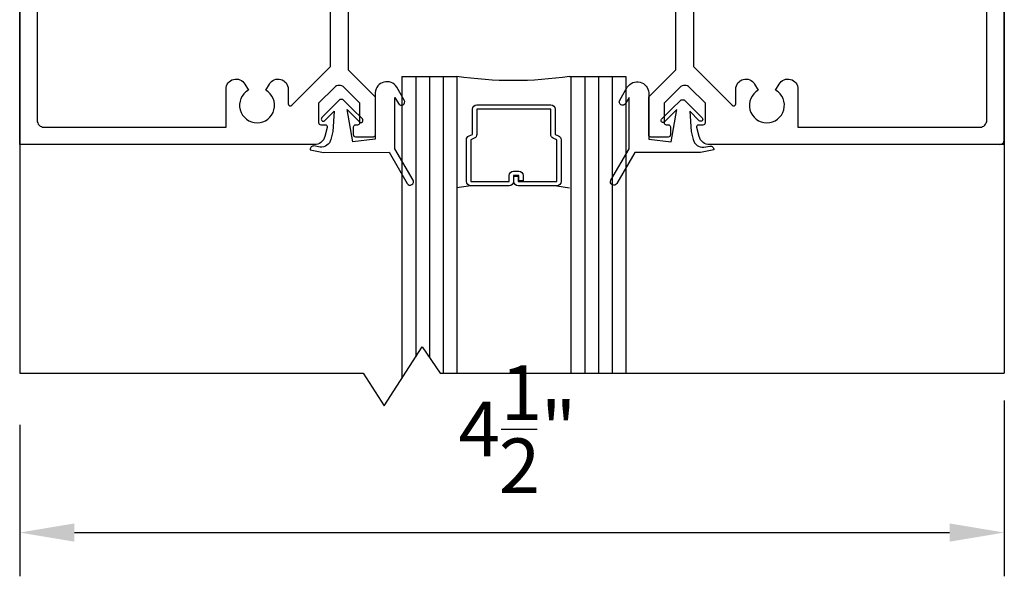
# Model space of a CAD drawing. Extents: x 86.3 to 158.7, y 0 to 42.4.
# Drawn here: x 139.4 to 143.9, y 27.4 to 30 of the extents above; entities that cross this region are included whole.
import ezdxf

# ---------------------------------------------------------------- set-up
doc = ezdxf.new("R2010")
doc.units = 0
doc.header["$PDSIZE"] = 1
doc.layers.get('0').update_dxf_attribs({"linetype": 'CONTINUOUS'})
doc.layers.get('DEFPOINTS').update_dxf_attribs({"linetype": 'CONTINUOUS'})
for name, color, linetype in [('2', 7, 'CONTINUOUS'), ('DIM', 3, 'CONTINUOUS'), ('DIMENSION', 7, 'CONTINUOUS'), ('GLASS', 70, 'CONTINUOUS'), ('SHEET', 40, 'CONTINUOUS')]:
    doc.layers.add(name, color=color, linetype=linetype)
doc.styles.add('CAD', font='txt')
doc.dimstyles.get("Standard").update_dxf_attribs({"dimtxt": 2.5, "dimasz": 2.5, "dimexe": 1.25, "dimexo": 0.625, "dimtad": 1, "dimcen": 2.5, "dimazin": 3, "dimtfac": 1, "dimtmove": 0, "dimatfit": 3})

# ---------------------------------------------------------------- blocks, each defined once
blk = doc.blocks.new('*U528')
at = {"layer": 'DIM', "color": 2}
blk.add_line((141.5947, 28.1097), (141.7603, 28.1097), dxfattribs=at)
at = {"layer": 'DIM', "color": 2, "style": 'CAD'}
for s, p in [('1', (141.5934, 28.1514)), ('4', (141.4004, 27.9847)), ('"', (141.777, 27.9847)), ('2', (141.5844, 27.817))]:
    blk.add_text(s, height=0.25, dxfattribs=at).set_placement(p)
blk = doc.blocks.new('*D224')
at = {"layer": 'DEFPOINTS', "color": 0}
for p in [(143.8947, 28.3656), (139.3947, 28.2546), (143.8947, 27.637)]:
    blk.add_point(p, dxfattribs=at)
at = {"layer": 'DIM'}
for p, q in [((143.8947, 28.2406), (143.8947, 27.437)), ((139.3947, 28.1296), (139.3947, 27.437)), ((139.6447, 27.637), (143.6447, 27.637))]:
    blk.add_line(p, q, dxfattribs=at)
for points in [[(139.6447, 27.6787), (139.6447, 27.5953), (139.3947, 27.637)], [(143.6447, 27.6787), (143.6447, 27.5953), (143.8947, 27.637)]]:
    blk.add_solid(points, dxfattribs=at)
at = {"layer": 'SHEET'}
blk.add_blockref('*U528', (0, 0), dxfattribs=at)
blk = doc.blocks.new('SPACER')
for p, q in [((131.4634, 1004.3255), (131.3999, 1004.3349)), ((131.6391, 1004.3255), (131.4634, 1004.3255)), ((131.8561, 1004.3255), (131.6805, 1004.3255)), ((131.8561, 1004.3255), (131.9152, 1004.3349)), ((131.4437, 1004.3058), (131.4437, 1004.1154)), ((131.4634, 1004.1154), (131.4634, 1004.3058)), ((131.4634, 1004.3058), (131.6391, 1004.3058)), ((131.6391, 1004.3058), (131.6391, 1004.2778)), ((131.6588, 1004.2778), (131.6588, 1004.3058)), ((131.6828, 1004.2778), (131.6588, 1004.2778)), ((131.6608, 1004.3058), (131.6608, 1004.2817)), ((131.6608, 1004.2817), (131.6805, 1004.2817)), ((131.6805, 1004.2817), (131.6805, 1004.3058)), ((131.6805, 1004.3058), (131.8561, 1004.3058)), ((131.7025, 1004.3027), (131.6828, 1004.3027)), ((131.6828, 1004.3027), (131.6828, 1004.2778)), ((131.7025, 1004.2778), (131.7025, 1004.3027)), ((131.8561, 1004.3058), (131.8561, 1004.1154)), ((131.8758, 1004.1154), (131.8758, 1004.3058)), ((131.6588, 1004.2581), (131.6828, 1004.2581)), ((131.4552, 1004.0974), (131.4712, 1004.0902)), ((131.4794, 1004.1081), (131.4634, 1004.1154)), ((131.4712, 1004.0902), (131.4712, 1003.9752)), ((131.4909, 1003.9752), (131.4909, 1004.0902)), ((131.8287, 1004.0902), (131.8287, 1003.9752)), ((131.8561, 1004.1154), (131.8402, 1004.1081)), ((131.8484, 1004.0902), (131.8643, 1004.0974)), ((131.8484, 1003.9752), (131.8484, 1004.0902)), ((131.8287, 1003.9752), (131.4909, 1003.9752)), ((131.4909, 1003.9556), (131.8287, 1003.9556))]:
    blk.add_line(p, q)
for centre, radius, start, end in [((131.4634, 1004.3058), 0.0197, 90, 180), ((131.6391, 1004.3058), 0.0197, 0, 90), ((131.6805, 1004.3058), 0.0197, 90, 180), ((131.8561, 1004.3058), 0.0197, 360, 90), ((131.6588, 1004.2778), 0.0197, 180, 270), ((131.6828, 1004.2778), 0.0197, 270, 0), ((131.4634, 1004.1154), 0.0197, 180, 245.4529), ((131.4712, 1004.0902), 0.0197, 360, 65.4529), ((131.8484, 1004.0902), 0.0197, 114.5471, 180), ((131.8561, 1004.1154), 0.0197, 294.5471, 0), ((131.4909, 1003.9752), 0.0197, 180, 270), ((131.8287, 1003.9752), 0.0197, 270, 0), ((131.6576, 1002.0894), 1.7551, 81.5595, 98.4405)]:
    blk.add_arc(centre, radius, start, end)

msp = doc.modelspace()

# ---------------------------------------------------------------- linework, layer by layer
for p, q in [((141.1415, 29.721), (141.3929, 29.721)), ((141.9081, 29.721), (142.1644, 29.721))]:
    msp.add_line(p, q)
for points in [[(140.8952, 30.5153), (140.8952, 29.7518), (141.0197, 29.6273), (141.0197, 29.4543, -0.414214), (141.0097, 29.4443), (140.9307, 29.4443, -0.414214), (140.9207, 29.4543), (140.9207, 29.4903, -0.414214), (140.9307, 29.5003), (140.9397, 29.5003, 0.414214), (140.9497, 29.5103), (140.9497, 29.5983), (140.8771, 29.6708, 0.414214), (140.8333, 29.6708), (140.7607, 29.5983), (140.7607, 29.5103, 0.414214), (140.7707, 29.5003), (140.7907, 29.5003, -0.493145), (140.8004, 29.4877), (140.7893, 29.4463, -0.339454), (140.741, 29.4093), (139.3947, 29.4093), (139.3947, 31.4093)], [(143.8947, 31.4093), (143.8947, 29.4093), (142.5484, 29.4093, -0.339454), (142.5001, 29.4463), (142.4891, 29.4877, -0.493145), (142.4987, 29.5003), (142.5187, 29.5003, 0.414214), (142.5287, 29.5103), (142.5287, 29.5983), (142.4561, 29.6708, 0.414214), (142.4123, 29.6708), (142.3397, 29.5983), (142.3397, 29.5103, 0.414214), (142.3497, 29.5003), (142.3587, 29.5003, -0.414214), (142.3687, 29.4903), (142.3687, 29.4543, -0.414214), (142.3587, 29.4443), (142.2797, 29.4443, -0.414214), (142.2697, 29.4543), (142.2697, 29.6273), (142.3942, 29.7518), (142.3942, 30.5153, 0.414214)], [(139.4747, 31.2983), (139.4747, 29.5203, 0.414214), (139.5057, 29.4893), (140.3377, 29.4893), (140.3377, 29.6632, -0.767327), (140.4237, 29.6862), (140.4397, 29.6585, 3.732051), (140.5197, 29.6585), (140.5357, 29.6862, -0.767327), (140.6217, 29.6632), (140.6217, 29.5965, 0.668179), (140.6388, 29.5895), (140.8152, 29.7659), (140.8152, 30.5153, -0.414214)], [(142.4742, 30.5153), (142.4742, 29.7659), (142.6506, 29.5895, 0.668179), (142.6677, 29.5965), (142.6677, 29.6632, -0.767327), (142.7537, 29.6862), (142.7697, 29.6585, 3.732051), (142.8497, 29.6585), (142.8657, 29.6862, -0.767327), (142.9517, 29.6632), (142.9517, 29.4893), (143.7837, 29.4893, 0.414214), (143.8147, 29.5203), (143.8147, 31.2983, 0.414214)]]:
    msp.add_lwpolyline(points, format="xyb")
at = {"layer": '2', "color": 0}
for p, q in [((139.3947, 31.3893), (139.3947, 29.4103)), ((143.8947, 29.4303), (143.8947, 31.3893))]:
    msp.add_line(p, q, dxfattribs=at)
msp.add_arc((143.8747, 29.4303), 0.02, 270, 0, dxfattribs=at)
at = {"layer": 'DIM'}
for p, q in [((143.8947, 29.4303), (143.8947, 28.3656)), ((139.3947, 29.4103), (139.3947, 28.3656)), ((141.0602, 28.2154), (141.2346, 28.4857)), ((141.2346, 28.4857), (141.3166, 28.3656)), ((139.3947, 28.3656), (140.9639, 28.3656)), ((140.9639, 28.3656), (141.0602, 28.2154)), ((141.3166, 28.3656), (143.8947, 28.3656))]:
    msp.add_line(p, q, dxfattribs=at)
at = {"layer": 'DIMENSION'}
for points in [[(140.7678, 29.3976), (140.7397, 29.4032, 0.462342), (140.7225, 29.3863), (140.7833, 29.374), (141.0831, 29.3743), (141.1655, 29.2322, 1), (141.1924, 29.2478), (141.1098, 29.3901), (141.1093, 29.6253), (141.1255, 29.5973, 1), (141.1523, 29.6128), (141.1177, 29.6725, 0.719136), (141.0195, 29.6473), (141.0199, 29.4343), (140.9171, 29.4221), (140.8912, 29.5698), (140.9477, 29.5135, 1), (140.9608, 29.5267), (140.9149, 29.5723), (140.8719, 29.6151), (140.8578, 29.6151), (140.8259, 29.5831), (140.7757, 29.5327, 1), (140.7891, 29.5193), (140.8326, 29.5629), (140.8261, 29.4696), (140.8166, 29.4336, -0.375989)], [(142.5215, 29.3971), (142.5496, 29.4028, -0.462342), (142.5669, 29.3859), (142.506, 29.3736), (142.2062, 29.3739), (142.1238, 29.2318, -1), (142.097, 29.2474), (142.1796, 29.3897), (142.1801, 29.6248), (142.1638, 29.5968, -1), (142.137, 29.6124), (142.1716, 29.672, -0.719136), (142.2699, 29.6468), (142.2694, 29.4339), (142.3722, 29.4217), (142.3982, 29.5694), (142.3417, 29.5131, -1), (142.3286, 29.5263), (142.3744, 29.5719), (142.4174, 29.6147), (142.4316, 29.6147), (142.4634, 29.5827), (142.5137, 29.5322, -1), (142.5002, 29.5188), (142.4568, 29.5625), (142.4632, 29.4692), (142.4727, 29.4332, 0.375989)]]:
    msp.add_lwpolyline(points, format="xyb", close=True, dxfattribs=at)
at = {"layer": 'GLASS'}
for p, q in [((141.1415, 29.721), (141.1415, 28.3414)), ((141.2054, 29.721), (141.2054, 28.4405)), ((141.2679, 29.721), (141.2679, 28.4369)), ((141.3304, 29.721), (141.3304, 28.3656)), ((141.3929, 29.721), (141.3929, 28.3656)), ((141.913, 29.721), (141.913, 28.3656)), ((141.9769, 29.721), (141.9769, 28.3656)), ((142.0394, 29.721), (142.0394, 28.3656)), ((142.1019, 29.721), (142.1019, 28.3656)), ((142.1644, 29.721), (142.1644, 28.3656))]:
    msp.add_line(p, q, dxfattribs=at)

# ---------------------------------------------------------------- block references
at = {"xscale": -1, "rotation": 180}
msp.add_blockref('SPACER', (9.993, 1033.5465), dxfattribs=at)

# ---------------------------------------------------------------- dimensions: what is measured, and where the dimension line sits
at = {"layer": 'DIM'}
dim = msp.add_linear_dim(base=(143.8947, 27.637), p1=(139.3947, 28.2546), p2=(143.8947, 28.3656), dimstyle='Standard', dxfattribs=at)
dim.commit()
dim.dimension.update_dxf_attribs({"geometry": '*D224', "text_midpoint": (141.6447, 28.1097)})

doc.saveas('drawing.dxf')
